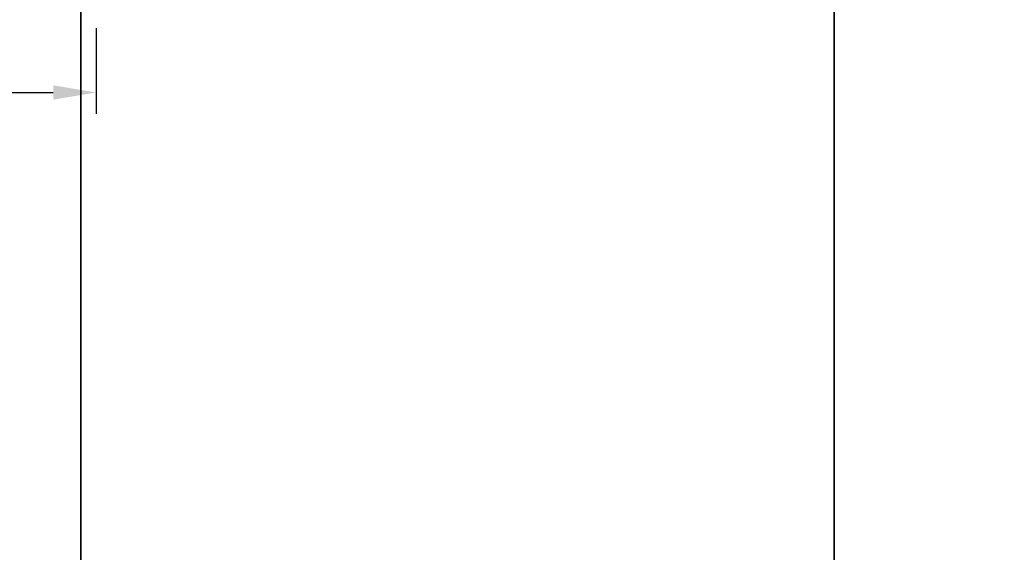
# Model space of a CAD drawing. Extents: x -10636 to -10168, y 1443 to 1540.
# Drawn here: x -10588 to -10583, y 1523 to 1526 of the extents above; entities that cross this region are included whole.
import ezdxf

# ---------------------------------------------------------------- set-up
doc = ezdxf.new("R2010")
doc.units = 0
doc.header["$LTSCALE"] = 250
doc.header["$MEASUREMENT"] = 0
doc.header["$PDMODE"] = 3
doc.header["$PDSIZE"] = -2
doc.layers.get('DEFPOINTS').update_dxf_attribs({"color": 2, "linetype": 'CONTINUOUS'})
doc.layers.add('2', color=2, linetype='CONTINUOUS', lineweight=25)
doc.layers.add('8', color=7, linetype='CONTINUOUS', lineweight=35)
doc.styles.add('ROMANS', font='romans')
doc.dimstyles.new('LWDEC$0', dxfattribs={"dimscale": 0.125, "dimtxt": 2.5, "dimasz": 1, "dimexe": 1.25, "dimexo": 3, "dimgap": 2, "dimtad": 1, "dimtoh": 1, "dimdec": 4, "dimzin": 11, "dimdsep": 46, "dimlunit": 5, "dimtxsty": 'ROMANS', "dimcen": 0, "dimdle": 1.5, "dimazin": 0, "dimtfac": 1, "dimtdec": 4, "dimtix": 1, "dimtmove": 0, "dimatfit": 3, "dimfxl": 0, "dimfrac": 2, "dimtzin": 0, "dimarcsym": 0})

# ---------------------------------------------------------------- blocks, each defined once
blk = doc.blocks.new('*D280')
at = {"layer": '2', "color": 0, "linetype": 'ByBlock', "lineweight": -2}
for p, q in [((-10591.87879322774, 1527.56532351754), (-10591.87879322774, 1525.574500980794)), ((-10588.00282082985, 1526.075157922344), (-10588.00282082985, 1525.574500980794)), ((-10591.62879322774, 1525.699500980794), (-10588.25282082985, 1525.699500980794))]:
    blk.add_line(p, q, dxfattribs=at)
at = {"layer": '2', "color": 0}
for points in [[(-10591.62879322774, 1525.741167647461), (-10591.62879322774, 1525.657834314127), (-10591.87879322774, 1525.699500980794)], [(-10588.25282082985, 1525.741167647461), (-10588.25282082985, 1525.657834314127), (-10588.00282082985, 1525.699500980794)]]:
    blk.add_solid(points, dxfattribs=at)
at = {"layer": 'DEFPOINTS', "color": 0}
for p in [(-10591.87879322774, 1527.86532351754), (-10588.00282082985, 1526.375157922344), (-10588.00282082985, 1525.699500980794)]:
    blk.add_point(p, dxfattribs=at)
at = {"layer": '2', "color": 0, "insert": (-10589.94080702879, 1526.08997717127), "char_height": 0.25, "attachment_point": 5, "style": 'ROMANS'}
blk.add_mtext('3 7/8"', dxfattribs=at)

msp = doc.modelspace()

# ---------------------------------------------------------------- linework, layer by layer
at = {"layer": '8', "linetype": 'Continuous'}
for points in [[(-10611.44049136867, 1537.52111250401), (-10583.70154582456, 1537.52111250401), (-10583.70154582456, 1519.850781938227), (-10611.44049136867, 1519.850781938227)], [(-10588.09130082456, 1537.52111250401), (-10545.35238528045, 1537.52111250401), (-10545.35238528045, 1519.850781938227), (-10588.09130082456, 1519.850781938227)]]:
    msp.add_lwpolyline(points, close=True, dxfattribs=at)

# ---------------------------------------------------------------- dimensions: what is measured, and where the dimension line sits
at = {"layer": '2'}
dim = msp.add_linear_dim(base=(-10588.00282082985, 1525.699500980794), p1=(-10591.87879322774, 1527.86532351754), p2=(-10588.00282082985, 1526.375157922344), dimstyle='LWDEC$0', override={"dimscale": 0.1, "dimasz": 2.5, "dimpost": '"', "dimarcsym": 1}, dxfattribs=at)
dim.commit()
dim.dimension.update_dxf_attribs({"geometry": '*D280', "text_midpoint": (-10589.94080702879, 1526.08997717127)})

doc.saveas('drawing.dxf')
